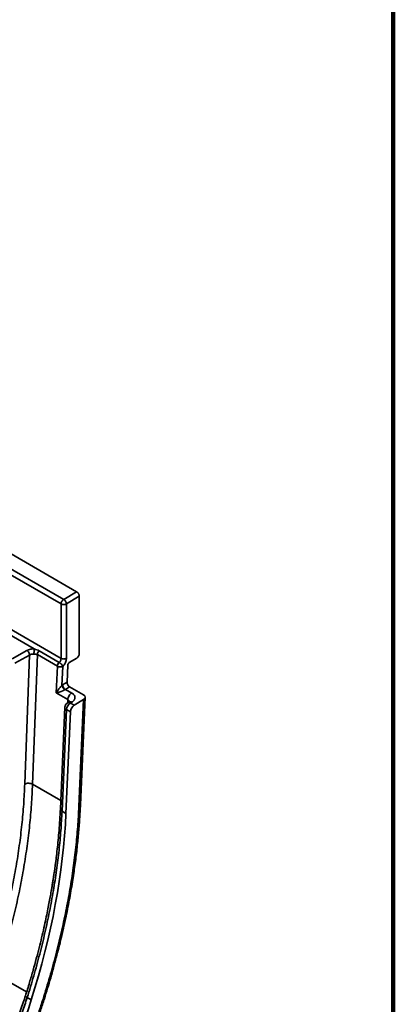
# Model space of a CAD drawing. Units: inches. Extents: x 2 to 101, y 1 to 131.
# Drawn here: x 97 to 101, y 94 to 104 of the extents above; entities that cross this region are included whole.
import ezdxf

# ---------------------------------------------------------------- set-up
doc = ezdxf.new("R2010")
doc.units = ezdxf.units.IN
doc.header["$LTSCALE"] = 12
doc.header["$MEASUREMENT"] = 0

msp = doc.modelspace()

# ---------------------------------------------------------------- linework, layer by layer
at = {"color": 7, "linetype": 'Continuous', "lineweight": 100}
msp.add_line((100.78125, 0.75), (100.78125, 131.25), dxfattribs=at)
at = {"color": 7, "linetype": 'Continuous', "lineweight": 35}
for p, q in [((83.4175224, 106.072227), (97.2861207, 98.0660556)), ((83.5591464, 106.1511796), (97.4228849, 98.1478137)), ((97.2582819, 98.0178374), (83.3896836, 106.0240087)), ((83.3896836, 105.4453578), (97.2582819, 97.4391864)), ((96.9742018, 97.538893), (95.2181052, 98.5526659)), ((97.4228849, 98.1478137), (97.2861207, 98.0660556)), ((97.2582819, 98.0178374), (97.2582819, 97.4391864)), ((97.3144408, 98.0181204), (97.4507284, 98.0995927)), ((97.3144408, 97.4394694), (97.3144408, 98.0181204)), ((97.4507284, 98.0995927), (97.4507284, 97.4907254)), ((96.73868, 97.4355201), (96.8959516, 97.5231959)), ((97.2390596, 97.3964685), (97.0261309, 97.5193896)), ((96.7660276, 97.3873343), (96.9232993, 97.4750101)), ((96.8730005, 96.10462), (96.9232993, 97.4750101)), ((97.0062517, 97.4787777), (96.955723, 96.1021121)), ((97.2191804, 97.3558566), (97.0062517, 97.4787777)), ((97.4238523, 97.442517), (97.3447882, 97.3936306)), ((97.2191804, 97.3558566), (97.2068742, 97.0725369)), ((97.2665091, 97.1520139), (97.2753013, 97.3544351)), ((97.3208873, 97.186189), (97.3286855, 97.3657282)), ((97.3208873, 97.186189), (97.2745051, 97.1575104)), ((97.2745051, 97.1575104), (97.2665091, 97.1520139)), ((97.2985711, 97.1065294), (97.3033112, 97.1098606)), ((97.3473031, 97.1370614), (97.3033112, 97.1098606)), ((97.3033112, 97.1098606), (97.3705055, 97.0710701)), ((97.4959214, 97.0512659), (97.3473031, 97.1370614)), ((97.2068742, 97.0725369), (97.3295332, 97.0017274)), ((97.3414372, 96.976164), (97.3257968, 96.9664943)), ((97.3418341, 96.9763325), (97.3412542, 96.9760291)), ((97.3566192, 96.9643634), (97.3717646, 96.9737277)), ((97.3970121, 96.941045), (97.4965513, 97.002592)), ((97.4965513, 97.002592), (97.4471371, 95.8648896)), ((97.4635992, 95.8847042), (97.5131719, 97.0260478)), ((97.2983884, 96.9200395), (97.2506055, 95.8395996)), ((97.3156469, 96.8950207), (97.2679021, 95.8154406)), ((97.3098432, 95.7912285), (97.356755, 96.8712895)), ((97.3156469, 96.8950207), (97.356755, 96.8712895)), ((97.3566192, 96.9643634), (97.3970121, 96.941045)), ((97.2679021, 95.8154406), (97.3098432, 95.7912285)), ((96.942016, 93.8109563), (96.8987317, 93.8359438))]:
    msp.add_line(p, q, dxfattribs=at)
at = {"color": 8, "linetype": 'Continuous', "lineweight": 35}
for p, q in [((97.3280363, 96.9678789), (97.3295332, 97.0017274)), ((96.955723, 96.1021121), (97.2545856, 95.9295824)), ((96.8925185, 93.8949942), (96.5809297, 94.0748706))]:
    msp.add_line(p, q, dxfattribs=at)
at = {"color": 7, "linetype": 'Continuous', "lineweight": 35}
for centre, radius, start, end in [((97.3150511, 98.0158984), 0.0568023, 148.85596389, 178.04378059), ((97.281454, 97.3505455), 0.0624996, 132.71197135, 175.12527474), ((97.4070334, 96.8877994), 0.0916714, 123.36326961, 175.48189638)]:
    msp.add_arc(centre, radius, start, end, dxfattribs=at)
for centre, major_axis, ratio, start_param, end_param in [((97.3450747, 97.3745163), (0.0115057, 0.0206326), 0.5672183928, 0.794342933, 2.2953260897), ((97.4233752, 97.474374), (0.0191762, 0.0343876), 0.5672183928, 3.9359355866, 5.4892786209), ((97.3487299, 97.1701056), (-0.0180358, 0.0350833), 0.6059844859, 0.8157678877, 2.386868801), ((97.4540704, 97.0262589), (0.0591178, 0.0010308), 0.5872849792, 5.5038656742, 7.05723263), ((97.397728, 96.8932595), (0.0287643, 0.0515815), 0.5672183928, 0.794342933, 2.2953260897), ((93.1988706, 93.5869031), (2.8860137, 5.1753395), 0.5672183928, 5.0600275573, 5.4369187433), ((95.0890971, 93.7000462), (1.4286247, 2.561879), 0.5672183928, 4.5691220421, 5.0600275573)]:
    msp.add_ellipse(centre, major_axis=major_axis, ratio=ratio, start_param=start_param, end_param=end_param, dxfattribs=at)
for points, knots in [([(97.4228849, 98.1478137), (97.4263862, 98.1453606), (97.4317901, 98.1415747), (97.4382791, 98.1338273), (97.4427079, 98.1271184), (97.4463086, 98.1199235), (97.4497758, 98.1104302), (97.4503541, 98.1038514), (97.4507284, 98.0995927)], [0, 0, 0, 0, 0.2394583362, 0.3695729695, 0.5000217283, 0.630131284, 0.7605717737, 1, 1, 1, 1]), ([(97.3144408, 98.0181204), (97.3103818, 98.0161971), (97.3022636, 98.0123504), (97.2864719, 98.0106372), (97.270631, 98.0121911), (97.2623982, 98.0159553), (97.2582819, 98.0178374)], [0, 0, 0, 0, 0.250001198, 0.5000069741, 0.7500123534, 1, 1, 1, 1]), ([(97.2861207, 98.0660556), (97.2842979, 98.0648846), (97.2806523, 98.0625425), (97.2754076, 98.0575902), (97.2705205, 98.0518474), (97.2677973, 98.0474665), (97.2664357, 98.045276)], [0, 0, 0, 0, 0.2500043858, 0.5000018097, 0.7500021804, 1, 1, 1, 1]), ([(97.2861207, 98.0660556), (97.2898314, 98.0635036), (97.2972533, 98.0583993), (97.3066149, 98.0457472), (97.3131635, 98.0314698), (97.314015, 98.0225702), (97.3144408, 98.0181204)], [0, 0, 0, 0, 0.24998728205, 0.50000195592, 0.74999706543, 1, 1, 1, 1]), ([(96.8959516, 97.5231959), (96.9013844, 97.5258785), (96.912246, 97.5312417), (96.9318731, 97.5363778), (96.9527855, 97.5393778), (96.96706, 97.5390547), (96.9742018, 97.538893)], [0, 0, 0, 0, 0.2501589818, 0.5001350369, 0.7499104514, 1, 1, 1, 1]), ([(96.9232993, 97.4750101), (96.922859, 97.4794552), (96.9219783, 97.4883453), (96.915641, 97.5026467), (96.9066366, 97.5153769), (96.8995133, 97.5205896), (96.8959516, 97.5231959)], [0, 0, 0, 0, 0.25000047406, 0.50000511363, 0.75000041493, 1, 1, 1, 1]), ([(96.9702937, 97.4856342), (96.9703727, 97.4901559), (96.9705303, 97.4991873), (96.9714405, 97.5145496), (96.9727132, 97.5288442), (96.9737056, 97.5355434), (96.9742018, 97.538893)], [0, 0, 0, 0, 0.2503999457, 0.500125504, 0.7500653006, 1, 1, 1, 1]), ([(97.0261309, 97.5193896), (97.0179483, 97.5235489), (97.0022855, 97.5315103), (96.9832789, 97.5365068), (96.9742018, 97.538893)], [0, 0, 0, 0, 0.52242318574, 1, 1, 1, 1]), ([(97.0261309, 97.5193896), (97.0234658, 97.5166312), (97.0181355, 97.5111142), (97.0118786, 97.5005178), (97.0074622, 97.4893094), (97.0066552, 97.4822883), (97.0062517, 97.4787777)], [0, 0, 0, 0, 0.249999267, 0.4999988061, 0.7499998464, 1, 1, 1, 1]), ([(96.9702937, 97.4856342), (96.9625866, 97.4854327), (96.9503365, 97.4851126), (96.9343754, 97.4807182), (96.9271051, 97.4769715), (96.9232993, 97.4750101)], [0, 0, 0, 0, 0.4470325217, 0.7105385161, 1, 1, 1, 1]), ([(96.9702937, 97.4856342), (96.973637, 97.4854872), (96.9781194, 97.4852901), (96.9845512, 97.4847898), (96.9939879, 97.4837733), (97.0009984, 97.4809176), (97.0062517, 97.4787777)], [0, 0, 0, 0, 0.2494488196, 0.3344419145, 0.5012590302, 1, 1, 1, 1]), ([(97.2582819, 97.4391864), (97.2580772, 97.4360429), (97.2576488, 97.4294639), (97.2539881, 97.4181664), (97.2478418, 97.4062437), (97.2420595, 97.3998076), (97.2390596, 97.3964685)], [0, 0, 0, 0, 0.2194385135, 0.45926802, 0.7194645827, 1, 1, 1, 1]), ([(97.2753013, 97.3544351), (97.2738546, 97.3581067), (97.2709613, 97.3654497), (97.2631741, 97.3759437), (97.2560087, 97.3835949), (97.2484132, 97.3905544), (97.2427598, 97.394129), (97.2390596, 97.3964685)], [0, 0, 0, 0, 0.2496692415, 0.4993327978, 0.6315343993, 0.758837864, 1, 1, 1, 1]), ([(97.2582819, 97.4391864), (97.2623982, 97.4373044), (97.270631, 97.4335401), (97.2864719, 97.4319862), (97.3022636, 97.4336995), (97.3103818, 97.4375461), (97.3144408, 97.4394694)], [0, 0, 0, 0, 0.2499876466, 0.4999930259, 0.749998802, 1, 1, 1, 1]), ([(97.2753013, 97.3544351), (97.2806143, 97.3600987), (97.2915253, 97.3717296), (97.3042872, 97.3943214), (97.3128623, 97.4180833), (97.3139239, 97.4324661), (97.3144408, 97.4394694)], [0, 0, 0, 0, 0.24348212752, 0.50002056234, 0.75654786986, 1, 1, 1, 1]), ([(97.2753013, 97.3544351), (97.2712473, 97.3527377), (97.2631394, 97.3493429), (97.2473603, 97.348197), (97.2315283, 97.3501436), (97.2232963, 97.3539523), (97.2191804, 97.3558566)], [0, 0, 0, 0, 0.2500008447, 0.5000045896, 0.7500100462, 1, 1, 1, 1]), ([(97.2068742, 97.0725369), (97.2090224, 97.0763722), (97.2127149, 97.0829648), (97.2193644, 97.0935663), (97.2260829, 97.1035), (97.2340958, 97.114622), (97.2425582, 97.1254619), (97.2514531, 97.1359618), (97.2594762, 97.1449142), (97.264328, 97.149812), (97.2665091, 97.1520139)], [0, 0, 0, 0, 0.162413703, 0.2791712589, 0.4259878899, 0.5495288962, 0.6959226021, 0.8181357041, 0.9182399966, 1, 1, 1, 1]), ([(97.2985711, 97.1065294), (97.2972247, 97.1055497), (97.2944548, 97.1035341), (97.2893829, 97.1005518), (97.2836583, 97.0975524), (97.2770137, 97.0944351), (97.2694578, 97.0912279), (97.2610146, 97.087967), (97.2512788, 97.0845434), (97.2400731, 97.0810069), (97.2289945, 97.0778249), (97.2175327, 97.0749031), (97.2108152, 97.0734118), (97.2068742, 97.0725369)], [0, 0, 0, 0, 0.0478270052, 0.0983895422, 0.1531355268, 0.2132097423, 0.2863262961, 0.3683401442, 0.459833332, 0.5815703949, 0.7256974043, 0.8390765379, 1, 1, 1, 1]), ([(97.2665091, 97.1520139), (97.2674117, 97.1478868), (97.268767, 97.1416891), (97.2732213, 97.1328), (97.278672, 97.1242095), (97.287295, 97.1141042), (97.2948125, 97.1090543), (97.2985711, 97.1065294)], [0, 0, 0, 0, 0.2501299135, 0.3756174609, 0.5007692889, 0.750391869, 1, 1, 1, 1]), ([(97.3033112, 97.1098606), (97.2995921, 97.1124076), (97.2921541, 97.1175016), (97.2826799, 97.1300887), (97.2759704, 97.1442722), (97.2749935, 97.1530977), (97.2745051, 97.1575104)], [0, 0, 0, 0, 0.2499994906, 0.4999945663, 0.749997637, 1, 1, 1, 1]), ([(97.3295332, 97.0017274), (97.3303782, 97.00821), (97.3320681, 97.0211753), (97.3416097, 97.0416002), (97.3548523, 97.059736), (97.3652878, 97.0672921), (97.3705055, 97.0710701)], [0, 0, 0, 0, 0.2499998087, 0.4999991228, 0.7499993229, 1, 1, 1, 1]), ([(97.3458899, 96.9777531), (97.345734, 96.9779517), (97.3453381, 96.9784564), (97.3433829, 96.9772522), (97.3421976, 96.9765222)], [0, 0, 0, 0, 0.3937390507, 1, 1, 1, 1]), ([(97.3705055, 97.0710701), (97.3754266, 97.0679057), (97.3852674, 97.0615778), (97.3960565, 97.0498907), (97.4033065, 97.0369334), (97.4058195, 97.0229498), (97.4040171, 97.0112467), (97.4001488, 97.0021331), (97.3949247, 96.9936259), (97.3862794, 96.9836803), (97.3766055, 96.977047), (97.3717646, 96.9737277)], [0, 0, 0, 0, 0.1199842296, 0.2399344123, 0.3696430097, 0.4995284332, 0.6293615086, 0.69409184, 0.7595369805, 0.8796709859, 1, 1, 1, 1]), ([(97.3264069, 96.9665997), (97.3255774, 96.96617), (97.3209809, 96.9637895), (97.3139811, 96.9571327), (97.3062756, 96.9471906), (97.3012355, 96.9359608), (97.298682, 96.9265389), (97.2986412, 96.9208689), (97.2986289, 96.9191569)], [0, 0, 0, 0, 0.0487976191, 0.2703881622, 0.4960219969, 0.7040094382, 0.9106292393, 1, 1, 1, 1]), ([(96.8730005, 96.10462), (96.8696648, 96.033416), (96.8629943, 95.8910255), (96.8432687, 95.6727199), (96.8164425, 95.4513363), (96.7818024, 95.2268408), (96.7398819, 95.0014043), (96.6909193, 94.7755373), (96.6350838, 94.5499917), (96.5728181, 94.3237521), (96.5255675, 94.1726442), (96.5019382, 94.0970777)], [0, 0, 0, 0, 0.1117599444, 0.2234924453, 0.3356481059, 0.4478674583, 0.5601515447, 0.6703626814, 0.7805035195, 0.8902335864, 1, 1, 1, 1]), ([(96.5809297, 94.0748706), (96.6049048, 94.1515551), (96.6529478, 94.3052212), (96.7162524, 94.5354544), (96.773086, 94.7655391), (96.8226372, 94.9950357), (96.8646392, 95.2221505), (96.8990901, 95.4465127), (96.9258271, 95.6676555), (96.9456213, 95.8868514), (96.9523516, 96.0302701), (96.955723, 96.1021121)], [0, 0, 0, 0, 0.1103064454, 0.221039942, 0.3322004371, 0.4437882029, 0.5558030805, 0.6662338725, 0.7770769762, 0.8883322945, 1, 1, 1, 1]), ([(96.955723, 96.1021121), (96.949699, 96.1048627), (96.9376512, 96.1103637), (96.9145091, 96.1132562), (96.8913017, 96.1117689), (96.8791008, 96.107003), (96.8730005, 96.10462)], [0, 0, 0, 0, 0.2500025771, 0.4999986214, 0.7500023955, 1, 1, 1, 1]), ([(97.250628, 95.8397946), (97.2486788, 95.8006187), (97.2449141, 95.7249536), (97.2368106, 95.6141051), (97.227664, 95.5106266), (97.2177085, 95.4146576), (97.2073641, 95.3264274), (97.1976016, 95.251006), (97.1887644, 95.1875409), (97.1810574, 95.1351066), (97.1737685, 95.0877579), (97.1669708, 95.0453107), (97.1602964, 95.0050023), (97.1523979, 94.9588144), (97.14235, 94.9022998), (97.1295296, 94.833553), (97.1143007, 94.7559287), (97.0963773, 94.6693619), (97.0754526, 94.5737865), (97.0517055, 94.4713837), (97.0249636, 94.3624555), (96.9950776, 94.2473185), (96.961174, 94.1240366), (96.9230876, 93.9926255), (96.8949139, 93.9022116), (96.8804178, 93.8556909)], [0, 0, 0, 0, 0.0626250168, 0.1209550351, 0.174990178, 0.2247301209, 0.2701741225, 0.3113216837, 0.3406374141, 0.3672999535, 0.3913090012, 0.4126643753, 0.4317130341, 0.452344167, 0.4824609857, 0.5168998074, 0.5556611912, 0.598745217, 0.6461522204, 0.6978823523, 0.750616587, 0.8071947217, 0.8676172074, 0.9318850779, 1, 1, 1, 1]), ([(97.0670892, 93.818828), (97.0912854, 93.8974675), (97.1396702, 94.0547221), (97.203492, 94.2899576), (97.2607712, 94.5242903), (97.3107453, 94.7573294), (97.3531471, 94.9869346), (97.3880374, 95.2126784), (97.4153047, 95.4338149), (97.4358329, 95.6517654), (97.4433687, 95.7938419), (97.4471371, 95.8648896)], [0, 0, 0, 0, 0.11176392372, 0.22349318699, 0.33565529123, 0.44787231143, 0.56015702086, 0.67036969792, 0.78050469182, 0.89023785775, 1, 1, 1, 1]), ([(97.0809069, 93.8246555), (97.103586, 93.8982338), (97.1484704, 94.0438531), (97.2076361, 94.2592384), (97.2602417, 94.4691258), (97.3060638, 94.6732657), (97.3455436, 94.8714768), (97.3783298, 95.0600744), (97.4050798, 95.2392062), (97.4264589, 95.4091008), (97.4431912, 95.5733242), (97.4558984, 95.732035), (97.4610764, 95.8349716), (97.4636337, 95.8858107)], [0, 0, 0, 0, 0.103875987, 0.2055814787, 0.3051167899, 0.4024814065, 0.4976748893, 0.5906975295, 0.6764172212, 0.7602077408, 0.8420686582, 0.9219995453, 1, 1, 1, 1]), ([(96.8987317, 93.8359438), (96.9224866, 93.9130026), (96.9699331, 94.0669147), (97.0322809, 94.2965384), (97.0879616, 94.5243411), (97.1363183, 94.7498893), (97.1772292, 94.9714762), (97.210829, 95.1888004), (97.2371052, 95.4014807), (97.256903, 95.6108299), (97.264239, 95.7472977), (97.2679021, 95.8154406)], [0, 0, 0, 0, 0.1131953285, 0.2260888436, 0.338680782, 0.4509712044, 0.5629601369, 0.6726561652, 0.7820613858, 0.8911760001, 1, 1, 1, 1]), ([(96.8804175, 93.85569), (96.8726238, 93.8314843), (96.8562939, 93.7807662), (96.8287521, 93.7011549), (96.7971494, 93.6146539), (96.7609321, 93.5213618), (96.7197281, 93.4214369), (96.6755105, 93.3206247), (96.6286045, 93.219691), (96.5793768, 93.1193642), (96.5252724, 93.0150238), (96.4660499, 92.9069719), (96.4014128, 92.7956321), (96.3313721, 92.6812122), (96.2813367, 92.6053322), (96.2558119, 92.5666231)], [0, 0, 0, 0, 0.0546746789, 0.1145591088, 0.1796540493, 0.2499597232, 0.325476175, 0.4062029689, 0.479545136, 0.5567148463, 0.6377132988, 0.722541714, 0.8111998196, 0.9036864389, 1, 1, 1, 1]), ([(96.2795811, 92.5575119), (96.3072152, 92.5995046), (96.3621739, 92.6830197), (96.4398234, 92.8111465), (96.5132442, 92.9399496), (96.5820872, 93.0693025), (96.6516288, 93.2093225), (96.7205554, 93.3597855), (96.7872168, 93.5201421), (96.8472106, 93.6788276), (96.8816465, 93.7838416), (96.8987317, 93.8359438)], [0, 0, 0, 0, 0.1053093701, 0.2094394584, 0.3123902305, 0.4141615565, 0.5147536227, 0.6388283943, 0.7610610677, 0.8814515293, 1, 1, 1, 1]), ([(96.4069329, 92.4542786), (96.434844, 92.4966719), (96.4906457, 92.5814271), (96.5702702, 92.7122337), (96.6467463, 92.8455015), (96.7196046, 92.981256), (96.788597, 93.1188995), (96.8534667, 93.2579519), (96.9140042, 93.3979267), (96.9698847, 93.5382416), (97.0214677, 93.6786437), (97.0518788, 93.77209), (97.0670892, 93.818828)], [0, 0, 0, 0, 0.0996502693, 0.199226853, 0.2992867681, 0.3996221991, 0.5000089821, 0.6004084389, 0.7007371181, 0.8007889174, 0.9003628357, 1, 1, 1, 1]), ([(96.4135299, 92.4451033), (96.4449842, 92.4929806), (96.5071863, 92.5876594), (96.5942809, 92.7322592), (96.6754873, 92.8759496), (96.7505305, 93.0185022), (96.8195946, 93.1593324), (96.8828127, 93.2979965), (96.9404029, 93.4340803), (96.99245, 93.5672236), (97.0395243, 93.6971336), (97.0672402, 93.782541), (97.0809061, 93.8246531)], [0, 0, 0, 0, 0.1112411877, 0.2199832736, 0.3262252506, 0.4299665932, 0.5312096085, 0.6299574794, 0.7262107543, 0.8199686407, 0.9112314303, 1, 1, 1, 1])]:
    msp.add_open_spline(points, degree=3, knots=knots, dxfattribs=at)
at = {"color": 8, "linetype": 'Continuous', "lineweight": 35}
for points, knots in [([(97.3566192, 96.9643634), (97.3511894, 96.9665873), (97.3403299, 96.9710353), (97.3296262, 96.9704553), (97.3265308, 96.9667902), (97.3263923, 96.9666262)], [0, 0, 0, 0, 0.4885538851, 0.977112517, 1, 1, 1, 1]), ([(97.3463827, 96.9788377), (97.3461771, 96.9805861), (97.3456884, 96.9847428), (97.3413077, 96.9930669), (97.3341987, 96.9982958), (97.3295332, 97.0017274)], [0, 0, 0, 0, 0.1997054829, 0.4747901731, 1, 1, 1, 1]), ([(97.3717646, 96.9737277), (97.3663351, 96.9759514), (97.355476, 96.9803989), (97.3447802, 96.9798218), (97.3416879, 96.9761679), (97.341555, 96.9760109)], [0, 0, 0, 0, 0.4890191944, 0.9780432162, 1, 1, 1, 1]), ([(97.2986939, 96.919134), (97.2985661, 96.9187888), (97.2969466, 96.914414), (97.3017932, 96.9052684), (97.311029, 96.8984367), (97.3156469, 96.8950207)], [0, 0, 0, 0, 0.0410737517, 0.5205261823, 1, 1, 1, 1]), ([(97.2509491, 95.8395539), (97.2508213, 95.8392087), (97.2492018, 95.8348334), (97.2540485, 95.8256885), (97.2632842, 95.8188566), (97.2679021, 95.8154406)], [0, 0, 0, 0, 0.04107363827, 0.52052614974, 1, 1, 1, 1]), ([(97.4471371, 95.8648896), (97.4519637, 95.8680737), (97.4612092, 95.874173), (97.4626345, 95.8822122), (97.4633157, 95.8860545)], [0, 0, 0, 0, 0.5220530784, 1, 1, 1, 1]), ([(96.8987317, 93.8359438), (96.8935638, 93.8393628), (96.8832315, 93.8461982), (96.8785588, 93.8531347), (96.880631, 93.8552795), (96.8808687, 93.8555254)], [0, 0, 0, 0, 0.4697622579, 0.939185706, 1, 1, 1, 1]), ([(97.0798838, 93.8249941), (97.0795829, 93.8236907), (97.0787922, 93.8202665), (97.0715653, 93.8193782), (97.0670892, 93.818828)], [0, 0, 0, 0, 0.3806300783, 1, 1, 1, 1])]:
    msp.add_open_spline(points, degree=3, knots=knots, dxfattribs=at)

doc.saveas('drawing.dxf')
